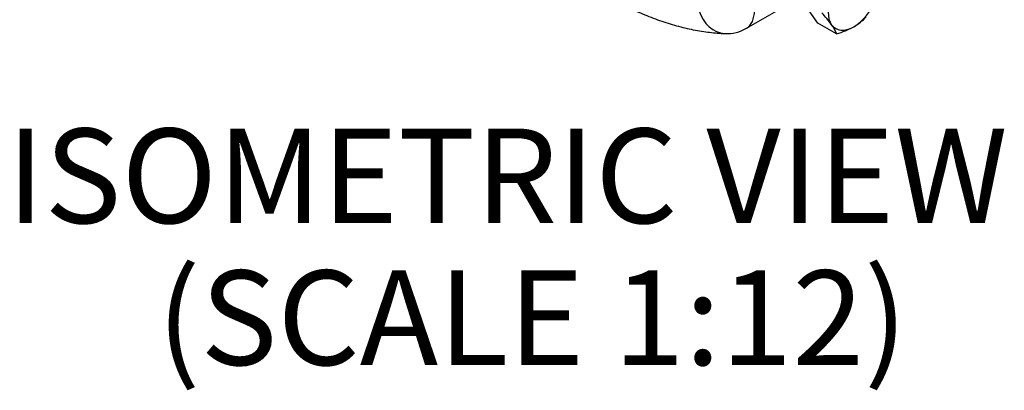
# Model space of a CAD drawing. Units: millimetres. Extents: x 0 to 594, y 0 to 420.
# Drawn here: x 379 to 431, y 287 to 307 of the extents above; entities that cross this region are included whole.
import ezdxf
from ezdxf.enums import TextEntityAlignment as Align

# ---------------------------------------------------------------- set-up
doc = ezdxf.new("R2010")
doc.units = ezdxf.units.MM
doc.layers.add('GB-IW8-GCASE', color=7, linetype='Continuous')
doc.layers.add('TSH-1', color=7, linetype='Continuous')
doc.styles.add('SEACAD_Arial', font='arial.ttf')

# ---------------------------------------------------------------- blocks, each defined once
blk = doc.blocks.new('SE6')
at = {"layer": 'GB-IW8-GCASE', "color": 7, "linetype": 'Continuous'}
for p, q in [((417.063, 306.483), (419.407, 307.836)), ((420.837, 306.761), (420.054, 307.874)), ((421.835, 306.184), (420.837, 306.761))]:
    blk.add_line(p, q, dxfattribs=at)
for centre, radius, start, end in [((416.099, 302.725), 6.742, 35.8325, 42.7146), ((421.289, 309.084), 2.905, 299.9268, 316.5972), ((416.021, 308.287), 2.083, 267.5032, 300), ((419.736, 305.337), 2.264, 21.9744, 36.0981), ((420.475, 310.663), 4.68, 286.8961, 298.9266)]:
    blk.add_arc(centre, radius, start, end, dxfattribs=at)
for centre, major_axis, ratio, start_param, end_param in [((422.739, 308.131), (-0.958, -1.66), 0.57735, 4.974188, 6.021386), ((422.739, 308.131), (0.958, 1.66), 0.57735, 3.926991, 4.974188), ((416.021, 308.287), (0.091, 2.081), 0.766316, 2.024909, 3.139937), ((416.021, 308.287), (-1.042, 1.804), 0.57735, 3.141593, 3.926991), ((422.739, 308.131), (0.958, 1.66), 0.57735, 2.879793, 3.926991)]:
    blk.add_ellipse(centre, major_axis=major_axis, ratio=ratio, start_param=start_param, end_param=end_param, dxfattribs=at)
blk.add_open_spline([(401.178, 316.47), (401.308, 316.278), (401.628, 315.811), (402.231, 314.984), (402.954, 314.068), (403.71, 313.181), (404.489, 312.335), (405.293, 311.531), (406.116, 310.773), (406.958, 310.063), (407.816, 309.404), (408.688, 308.798), (409.57, 308.249), (410.46, 307.76), (411.355, 307.332), (412.252, 306.969), (413.147, 306.672), (414.039, 306.445), (414.891, 306.292), (415.539, 306.226), (415.855, 306.21), (415.93, 306.206)], degree=3, knots=[0, 0, 0, 0, 0.02984, 0.085949, 0.142102, 0.198309, 0.254583, 0.310937, 0.367381, 0.423925, 0.480574, 0.537328, 0.594179, 0.651109, 0.70808, 0.765019, 0.821839, 0.878431, 0.934668, 0.98661, 1, 1, 1, 1], dxfattribs=at)

msp = doc.modelspace()

# ---------------------------------------------------------------- block references
at = {"layer": 'TSH-1'}
msp.add_blockref('SE6', (0, 0), dxfattribs=at)

# ---------------------------------------------------------------- texts
at = {"layer": 'TSH-1', "color": 7, "linetype": 'Continuous', "style": 'SEACAD_Arial'}
for s, p in [('ISOMETRIC VIEW', (377.973, 301.184)), ('(SCALE 1:12)', (385.907, 293.684))]:
    msp.add_text(s, height=5, dxfattribs=at).set_placement(p, align=Align.TOP_LEFT)

doc.saveas('drawing.dxf')
